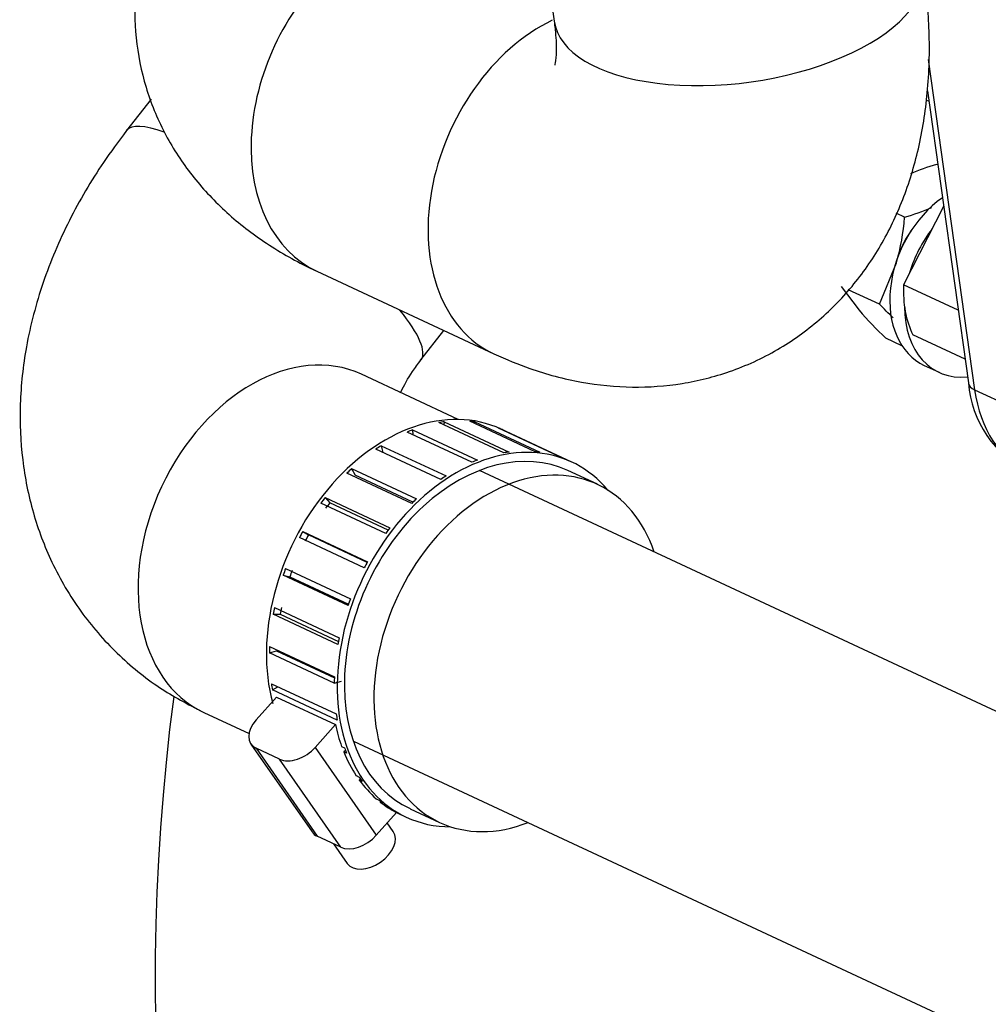
# Model space of a CAD drawing. Units: millimetres. Extents: x 0 to 408, y 0 to 202.
# Drawn here: x 47 to 52, y 48 to 54 of the extents above; entities that cross this region are included whole.
import ezdxf
from ezdxf.lldxf.tags import DXFTag

# ---------------------------------------------------------------- set-up
doc = ezdxf.new("R2010")
doc.units = ezdxf.units.MM
for name, color, linetype in [('14711030_CODO', 7, 'Continuous'), ('17411003', 7, 'Continuous'), ('17411035_CODO_GO', 7, 'Continuous'), ('17811001', 7, 'Continuous'), ('17811034', 7, 'Continuous'), ('17B11011', 7, 'Continuous'), ('54082025_ABRAZAD', 7, 'Continuous'), ('60511133.2_ECP32', 7, 'Continuous'), ('DIAMETRO10_DIN_1', 7, 'Continuous'), ('DIAMETROM10_DIN1', 7, 'Continuous'), ('DIN-934_M10_FEME', 7, 'Continuous'), ('Predeterminado', 7, 'Continuous')]:
    doc.layers.add(name, color=color, linetype=linetype)
tags = doc.linetypes.add('PHANTOM2', pattern=[31.75, 15.875, -3.175, 3.175, -3.175, 3.175, -3.175]).pattern_tags.tags
tags[14:15] = [DXFTag(74, 4), DXFTag(75, 0), DXFTag(340, '0'), DXFTag(46, 0.0), DXFTag(50, 0.0), DXFTag(44, 0.0), DXFTag(45, 0.0)]
tags[12:13] = [DXFTag(74, 4), DXFTag(75, 0), DXFTag(340, '0'), DXFTag(46, 0.0), DXFTag(50, 0.0), DXFTag(44, 0.0), DXFTag(45, 0.0)]
tags[10:11] = [DXFTag(74, 4), DXFTag(75, 0), DXFTag(340, '0'), DXFTag(46, 0.0), DXFTag(50, 0.0), DXFTag(44, 0.0), DXFTag(45, 0.0)]
tags[8:9] = [DXFTag(74, 4), DXFTag(75, 0), DXFTag(340, '0'), DXFTag(46, 0.0), DXFTag(50, 0.0), DXFTag(44, 0.0), DXFTag(45, 0.0)]
tags[6:7] = [DXFTag(74, 4), DXFTag(75, 0), DXFTag(340, '0'), DXFTag(46, 0.0), DXFTag(50, 0.0), DXFTag(44, 0.0), DXFTag(45, 0.0)]
tags[4:5] = [DXFTag(74, 4), DXFTag(75, 0), DXFTag(340, '0'), DXFTag(46, 0.0), DXFTag(50, 0.0), DXFTag(44, 0.0), DXFTag(45, 0.0)]

# ---------------------------------------------------------------- blocks, each defined once
blk = doc.blocks.new('SE4')
at = {"layer": '14711030_CODO', "color": 7, "linetype": 'PHANTOM2'}
blk.add_line((51.6993, 53.1642), (51.7143, 53.1572), dxfattribs=at)
at = {"layer": '17411003', "color": 7, "linetype": 'PHANTOM2'}
for p, q in [((51.7934, 52.5934), (51.5792, 52.1736)), ((51.8714, 52.0373), (51.5792, 52.1736)), ((51.9084, 51.7736), (51.629, 51.9039))]:
    blk.add_line(p, q, dxfattribs=at)
blk.add_ellipse((52.0433, 52.2844), major_axis=(-0.2536, -0.5437), ratio=0.716609, start_param=5.229358, end_param=5.760516, dxfattribs=at)
at = {"layer": '17411035_CODO_GO', "color": 7, "linetype": 'PHANTOM2'}
for p, q in [((47.5462, 53.168), (47.4151, 52.9998)), ((48.9926, 51.7704), (49.1153, 51.9278)), ((49.1928, 51.4509), (48.6738, 51.693)), ((49.938, 51.1033), (49.7799, 51.177)), ((47.8283, 49.8805), (48.0711, 49.7673)), ((48.9345, 49.3645), (49.0925, 49.2908))]:
    blk.add_line(p, q, dxfattribs=at)
for centre, major_axis, ratio, start_param, end_param in [((48.2039, 52.3851), (-0.7888, 0.6147), 0.212685, 5.700703, 6.283185), ((48.2039, 52.3851), (-0.7888, 0.6147), 0.212685, 3.148246, 3.86912), ((48.2511, 50.7868), (-0.4227, -0.9062), 0.716609, 3.141593, 6.283185), ((49.5152, 50.1971), (-0.4227, -0.9062), 0.716609, 2.498092, 6.283185), ((49.5152, 50.1971), (-0.4227, -0.9062), 0.716609, 0, 0.643501)]:
    blk.add_ellipse(centre, major_axis=major_axis, ratio=ratio, start_param=start_param, end_param=end_param, dxfattribs=at)
for points, knots in [([(47.4151, 52.9998), (47.3686, 52.938), (47.2613, 52.7935), (47.0989, 52.5164), (46.9595, 52.1867), (46.8723, 51.855), (46.8377, 51.5356), (46.85, 51.2361), (46.9072, 50.9506), (47.0102, 50.6758), (47.1611, 50.4196), (47.3562, 50.1942), (47.5848, 50.0081), (47.7395, 49.9262), (47.8283, 49.8805)], [0, 0, 0, 0, 0.054746, 0.149971, 0.246444, 0.343466, 0.429036, 0.512212, 0.593224, 0.672624, 0.758272, 0.841723, 0.9237, 1, 1, 1, 1]), ([(48.8831, 51.5942), (48.884, 51.5963), (48.9003, 51.631), (48.934, 51.6916), (48.9754, 51.7473), (48.9926, 51.7704)], [0.8384489, 0.8384489, 0.8384489, 0.8384489, 0.8449359, 0.9455249, 1, 1, 1, 1])]:
    blk.add_open_spline(points, degree=3, knots=knots, dxfattribs=at)
at = {"layer": '17811001', "color": 7, "linetype": 'PHANTOM2'}
for p, q in [((51.7114, 53.3814), (51.96, 51.61)), ((51.7065, 53.2121), (51.9262, 51.6467)), ((51.96, 51.61), (54.0775, 50.6222))]:
    blk.add_line(p, q, dxfattribs=at)
blk.add_arc((52.5028, 51.6918), 0.5783, 184.4669, 244.2003, dxfattribs=at)
for centre, major_axis, ratio, start_param, end_param in [((52.0748, 51.6676), (0.1485, 0.0208), 0.468323, 3.141593, 3.766444), ((52.6103, 51.9364), (0.3593, 0.7703), 0.716609, 2.306967, 3.141593)]:
    blk.add_ellipse(centre, major_axis=major_axis, ratio=ratio, start_param=start_param, end_param=end_param, dxfattribs=at)
at = {"layer": '17811034', "color": 7, "linetype": 'PHANTOM2'}
for p, q in [((49.2151, 57.0856), (49.7062, 53.5857)), ((48.4344, 52.2454), (49.3825, 51.8032))]:
    blk.add_line(p, q, dxfattribs=at)
for centre, major_axis, ratio, start_param, end_param in [((48.8571, 53.1517), (0.4227, 0.9062), 0.716609, 0, 3.141593), ((50.6965, 53.7246), (-0.9903, -0.139), 0.468323, 0, 3.141593), ((49.8052, 52.7094), (0.4227, 0.9062), 0.716609, 0.717823, 3.141116)]:
    blk.add_ellipse(centre, major_axis=major_axis, ratio=ratio, start_param=start_param, end_param=end_param, dxfattribs=at)
for points, knots in [([(48.6413, 55.2334), (48.5783, 55.2007), (48.4227, 55.1186), (48.1754, 54.9536), (47.938, 54.7439), (47.7502, 54.5219), (47.6084, 54.2874), (47.5114, 54.0417), (47.4599, 53.7878), (47.4552, 53.5251), (47.5007, 53.2638), (47.5958, 53.0157), (47.7313, 52.7936), (47.9028, 52.5976), (48.1062, 52.4279), (48.2944, 52.3132), (48.4015, 52.2612), (48.4344, 52.2454)], [0, 0, 0, 0, 0.047518, 0.13873, 0.219939, 0.295492, 0.366192, 0.433653, 0.499212, 0.563885, 0.632819, 0.699704, 0.765625, 0.832193, 0.90112, 0.974196, 1, 1, 1, 1]), ([(49.3825, 51.8032), (49.4528, 51.7723), (49.5949, 51.7117), (49.8489, 51.6445), (50.1224, 51.6174), (50.3912, 51.6361), (50.6553, 51.702), (50.9056, 51.8168), (51.1309, 51.9779), (51.3197, 52.1731), (51.4719, 52.3969), (51.5886, 52.6468), (51.6702, 52.9234), (51.7151, 53.225), (51.722, 53.5474), (51.7002, 53.7492), (51.6868, 53.8636)], [0, 0, 0, 0, 0.054183, 0.128741, 0.199735, 0.268423, 0.335842, 0.408211, 0.478454, 0.547498, 0.616755, 0.687733, 0.761923, 0.840494, 0.923573, 1, 1, 1, 1]), ([(49.7062, 53.5857), (49.7097, 53.5575), (49.7177, 53.4908), (49.7178, 53.3985), (49.7108, 53.3559), (49.7093, 53.3508), (49.7093, 53.3509)], [0, 0, 0, 0, 0.0474014, 0.1338122, 0.2188587, 0.2562094, 0.2562094, 0.2562094, 0.2562094])]:
    blk.add_open_spline(points, degree=3, knots=knots, dxfattribs=at)
at = {"layer": '17B11011', "color": 7, "linetype": 'PHANTOM2'}
for p, q in [((56.7555, 47.7024), (49.3057, 51.1776)), ((48.6303, 49.7271), (56.0791, 46.2524))]:
    blk.add_line(p, q, dxfattribs=at)
at = {"layer": '54082025_ABRAZAD', "color": 7, "linetype": 'PHANTOM2'}
for p, q in [((49.4358, 51.2719), (49.0882, 51.4341)), ((49.117, 51.4384), (49.1152, 51.4215)), ((49.117, 51.4384), (49.4647, 51.2762)), ((49.6018, 51.2789), (49.2542, 51.4411)), ((49.2815, 51.4379), (49.2792, 51.4294)), ((49.2815, 51.4379), (49.6292, 51.2757)), ((49.2658, 51.2215), (48.9181, 51.3837)), ((48.9471, 51.3953), (49.2948, 51.2331)), ((48.9471, 51.3953), (48.9488, 51.3694)), ((49.7564, 51.2422), (49.4087, 51.4044)), ((49.8011, 51.2224), (49.4218, 51.3993)), ((49.4335, 51.3938), (49.4331, 51.393)), ((49.4335, 51.3938), (49.7811, 51.2316)), ((48.7792, 51.3104), (49.1269, 51.1482)), ((48.7792, 51.3104), (48.7888, 51.2745)), ((49.099, 51.1298), (48.7513, 51.292)), ((48.9428, 51.001), (48.5951, 51.1631)), ((48.6207, 51.1875), (48.9684, 51.0254)), ((48.6207, 51.1875), (48.6391, 51.1525)), ((48.9497, 51.0077), (48.6391, 51.1525)), ((48.804, 50.8405), (48.4564, 51.0027)), ((48.4786, 51.032), (48.8262, 50.8698)), ((48.4786, 51.032), (48.5036, 51.0045)), ((48.8173, 50.8582), (48.5036, 51.0045)), ((48.3589, 50.8506), (48.7065, 50.6884)), ((48.3589, 50.8506), (48.3895, 50.8318)), ((48.7046, 50.6849), (48.3895, 50.8318)), ((48.6887, 50.6554), (48.3411, 50.8176)), ((48.267, 50.6513), (48.6146, 50.4891)), ((48.602, 50.4539), (48.2543, 50.6161)), ((48.2543, 50.6161), (48.2893, 50.6069)), ((48.2893, 50.6069), (48.6041, 50.46)), ((48.2068, 50.4427), (48.5544, 50.2805)), ((48.1999, 50.4069), (48.2376, 50.4076)), ((48.5476, 50.2447), (48.1999, 50.4069)), ((48.2376, 50.4076), (48.5507, 50.2615)), ((48.1802, 50.1991), (48.2189, 50.2098)), ((48.5278, 50.0369), (48.1802, 50.1991)), ((48.181, 50.2341), (48.5287, 50.0719)), ((48.2189, 50.2098), (48.5284, 50.0654)), ((48.5278, 50.0369), (48.5665, 50.0476)), ((48.1908, 50.0344), (48.5384, 49.8722)), ((48.196, 50.0019), (48.2263, 50.0179)), ((48.5436, 49.8397), (48.196, 50.0019)), ((48.1097, 49.8406), (48.218, 49.9625)), ((48.218, 49.9625), (48.5341, 49.8151)), ((48.5341, 49.8151), (48.4257, 49.6932)), ((48.0813, 49.7108), (48.4089, 49.2396)), ((48.1085, 49.6884), (48.4361, 49.2172)), ((48.2349, 49.6295), (48.1085, 49.6884)), ((48.4257, 49.6932), (48.7533, 49.222)), ((48.5675, 49.6977), (48.5833, 49.6904)), ((48.5883, 49.6769), (48.5785, 49.669)), ((48.5943, 49.6617), (48.5785, 49.669)), ((48.5625, 49.1582), (48.2349, 49.6295)), ((48.6454, 49.5415), (48.6612, 49.5341)), ((48.6677, 49.5246), (48.6618, 49.5179)), ((48.6776, 49.5106), (48.6618, 49.5179)), ((48.7531, 49.4178), (48.7689, 49.4105)), ((48.7765, 49.404), (48.7742, 49.4004)), ((48.79, 49.393), (48.7742, 49.4004)), ((48.8616, 49.3438), (48.7533, 49.222)), ((48.8613, 49.3435), (48.9133, 49.3192)), ((48.8437, 49.2423), (48.8119, 49.2879)), ((48.5625, 49.1582), (48.4361, 49.2172)), ((48.5243, 49.176), (48.5973, 49.071))]:
    blk.add_line(p, q, dxfattribs=at)
for centre, major_axis, ratio, start_param, end_param in [((48.9779, 50.4477), (-0.4439, -0.9516), 0.716609, 3.141593, 5.578638), ((48.9938, 50.4403), (0.4439, 0.9516), 0.716609, 0.424956, 0.460703), ((48.9938, 50.4403), (0.4439, 0.9516), 0.716609, 0.215517, 0.251263), ((48.9938, 50.4403), (0.4439, 0.9516), 0.716609, 0.634396, 0.670142), ((48.9938, 50.4403), (0.4439, 0.9516), 0.716609, 0.006077, 0.041824), ((49.3572, 50.2708), (0.4227, 0.9062), 0.716609, 0, 3.141593), ((49.3572, 50.2708), (-0.4439, -0.9516), 0.716609, 2.819594, 6.283185), ((48.9938, 50.4403), (0.4439, 0.9516), 0.716609, 0.843835, 0.879582), ((49.3414, 50.2782), (0.4439, 0.9516), 0.716609, 0.424956, 0.460703), ((49.3414, 50.2782), (0.4439, 0.9516), 0.716609, 0.215517, 0.251263), ((49.3414, 50.2782), (0.4439, 0.9516), 0.716609, 0.634396, 0.670142), ((49.3414, 50.2782), (0.4439, 0.9516), 0.716609, 0.006077, 0.041824), ((48.9938, 50.4403), (0.4439, 0.9516), 0.716609, 1.053275, 1.089021), ((49.3414, 50.2782), (0.4439, 0.9516), 0.716609, 0.843835, 0.879582), ((48.9938, 50.4403), (0.4439, 0.9516), 0.716609, 1.262714, 1.298461), ((48.9938, 50.4403), (0.4227, 0.9062), 0.716609, 1.261821, 1.299354), ((49.3414, 50.2782), (0.4439, 0.9516), 0.716609, 1.053275, 1.089021), ((48.9938, 50.4403), (0.4439, 0.9516), 0.716609, 1.472154, 1.5079), ((48.9938, 50.4403), (0.4227, 0.9062), 0.716609, 1.47126, 1.508794), ((49.3414, 50.2782), (0.4439, 0.9516), 0.716609, 1.262714, 1.298461), ((49.3414, 50.2782), (0.4439, 0.9516), 0.716609, 1.472154, 1.5079), ((48.9938, 50.4403), (-0.4439, -0.9516), 0.716609, -1.459999, -1.424253), ((48.9938, 50.4403), (-0.4227, -0.9062), 0.716609, -1.460893, -1.423359), ((49.3414, 50.2782), (-0.4439, -0.9516), 0.716609, -1.459999, -1.424253), ((48.9938, 50.4403), (-0.4439, -0.9516), 0.716609, -1.25056, -1.214813), ((48.9938, 50.4403), (-0.4227, -0.9062), 0.716609, -1.251454, -1.21392), ((49.3414, 50.2782), (-0.4439, -0.9516), 0.716609, -1.25056, -1.214813), ((48.9938, 50.4403), (-0.4439, -0.9516), 0.716609, -1.04112, -1.005374), ((49.3414, 50.2782), (-0.4439, -0.9516), 0.716609, -1.04112, -1.005374), ((48.9938, 50.4403), (-0.4439, -0.9516), 0.716609, -0.831681, -0.795934), ((48.2045, 49.7964), (0.1232, 0.0856), 0.643786, 1.929102, 3.499898), ((49.3414, 50.2782), (-0.4439, -0.9516), 0.716609, -0.831681, -0.795934), ((49.3256, 50.2855), (-0.4439, -0.9516), 0.716609, -0.760136, -0.622241), ((48.3309, 49.7374), (-0.1232, -0.0856), 0.643786, 0.358305, 1.929102), ((49.3256, 50.2855), (-0.4439, -0.9516), 0.716609, 5.69669, 5.870384), ((49.3414, 50.2782), (-0.4439, -0.9516), 0.716609, -0.622241, -0.586495), ((49.3414, 50.2782), (-0.4439, -0.9516), 0.716609, -0.412802, -0.377055), ((49.3256, 50.2855), (-0.4439, -0.9516), 0.716609, 5.90613, 6.079823), ((49.3414, 50.2782), (-0.4439, -0.9516), 0.716609, -0.203362, -0.167616), ((49.3256, 50.2855), (-0.4439, -0.9516), 0.716609, 6.115569, 6.253464), ((49.3572, 50.2708), (-0.4439, -0.9516), 0.716609, 0, 0.321999), ((48.5321, 49.3252), (0.1232, 0.0856), 0.643786, 3.141593, 3.499898), ((48.6585, 49.2662), (0.1232, 0.0856), 0.643786, 3.499898, 5.070694), ((48.7205, 49.1566), (0.1232, 0.0856), 0.643786, 3.141593, 6.283185)]:
    blk.add_ellipse(centre, major_axis=major_axis, ratio=ratio, start_param=start_param, end_param=end_param, dxfattribs=at)
at = {"layer": '60511133.2_ECP32', "color": 7, "linetype": 'PHANTOM2'}
blk.add_ellipse((55.375, 50.8771), major_axis=(4.2592, 9.1305), ratio=0.716609, start_param=1.988148, end_param=3.141593, dxfattribs=at)
at = {"layer": 'DIAMETRO10_DIN_1', "color": 7, "linetype": 'PHANTOM2'}
blk.add_line((51.69, 51.7406), (51.769, 51.7037), dxfattribs=at)
for centre, start_param, end_param in [((51.912, 52.2164), 0.88956, 3.141593), ((51.991, 52.1795), 1.264866, 1.778272), ((51.991, 52.1795), 2.14507, 3.547263)]:
    blk.add_ellipse(centre, major_axis=(0.2219, 0.4758), ratio=0.716609, start_param=start_param, end_param=end_param, dxfattribs=at)
at = {"layer": 'DIAMETROM10_DIN1', "color": 7, "linetype": 'PHANTOM2'}
blk.add_ellipse((51.8488, 52.2459), major_axis=(-0.1818, -0.3897), ratio=0.716609, start_param=4.469754, end_param=4.955024, dxfattribs=at)
at = {"layer": 'DIN-934_M10_FEME', "color": 7, "linetype": 'PHANTOM2'}
for p, q in [((51.7622, 52.8156), (51.7555, 52.8187)), ((51.5849, 52.5347), (51.5386, 52.5562)), ((51.4493, 52.0686), (51.5411, 52.2905)), ((51.2445, 52.1642), (51.3404, 52.0365)), ((51.4493, 52.0686), (51.283, 52.1462)), ((51.5706, 51.8463), (51.4844, 51.8865))]:
    blk.add_line(p, q, dxfattribs=at)
for centre, radius, start, end in [((52.1706, 51.4486), 1.4316, 106.8574, 112.8104), ((51.1703, 53.9032), 1.43, 286.8523, 293.038), ((50.3292, 52.6337), 1.2596, 344.1844, 355.4897), ((49.8462, 50.3862), 2.3239, 43.8244, 46.3832), ((53.0875, 53.5689), 2.3239, 221.2554, 226.3832)]:
    blk.add_arc(centre, radius, start, end, dxfattribs=at)

msp = doc.modelspace()

# ---------------------------------------------------------------- block references
at = {"layer": 'Predeterminado'}
msp.add_blockref('SE4', (0, 0), dxfattribs=at)

doc.saveas('drawing.dxf')
